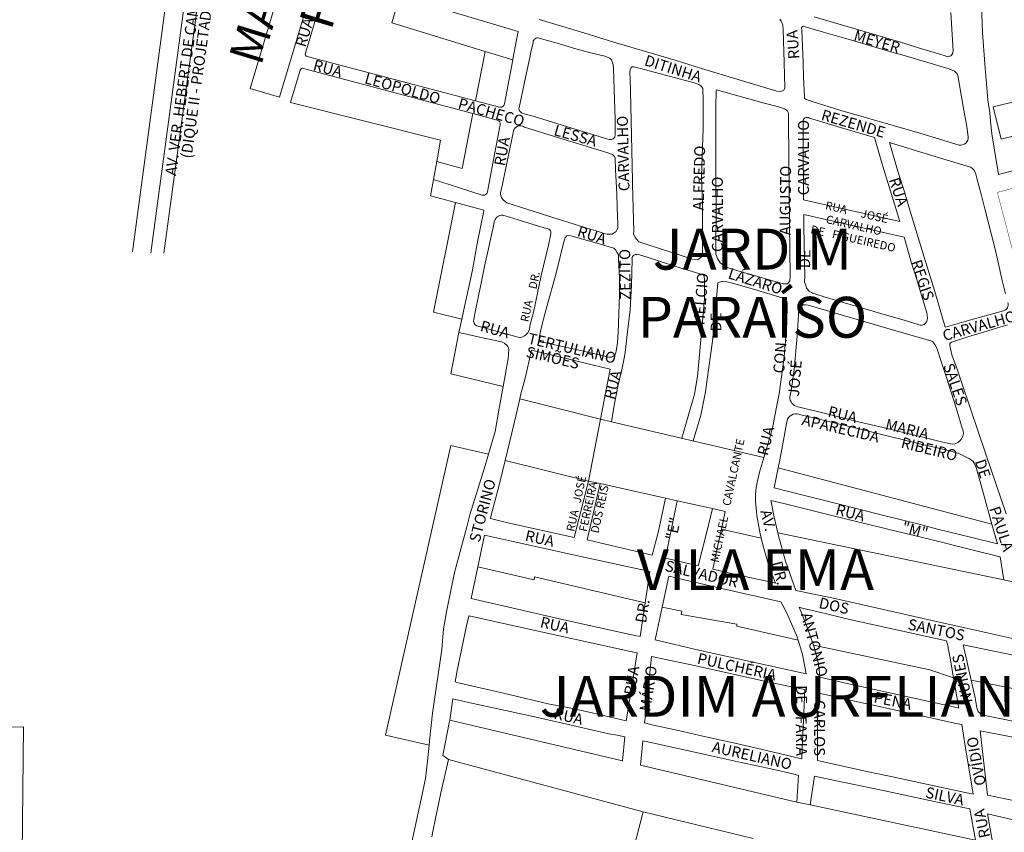
# Model space of a CAD drawing. Extents: x 394629 to 415711, y 7526304 to 7554732.
# Drawn here: x 403280 to 404003, y 7538257 to 7538853 of the extents above; entities that cross this region are included whole.
import ezdxf

# ---------------------------------------------------------------- set-up
doc = ezdxf.new("R2010")
doc.units = 0
doc.header["$LTSCALE"] = 2
for name, color, linetype in [('PROVISORIO', 2, 'Continuous'), ('QD_POLY_EXPLOD', 252, 'Continuous'), ('TXT_BAIRROS_P', 4, 'Continuous'), ('Unknown_Line_Type', 7, 'Continuous')]:
    doc.layers.add(name, color=color, linetype=linetype)
doc.styles.add('STYLE-INTL_ENGINEERING', font='simplex.shx')
doc.styles.add('VERDANA', font='verdana.ttf')

# ---------------------------------------------------------------- blocks, each defined once
blk = doc.blocks.new('MUNICÍPIO')
at = {"layer": 'QD_POLY_EXPLOD', "lineweight": 0}
for p, q in [((761.45611, -5129.4766), (698.07205, -5598.25035)), ((736.64627, -5140.20309), (674.97425, -5597.43128)), ((789.19849, -5383.88364), (761.32558, -5477.31679)), ((782.8448, -5483.88906), (810.14967, -5392.36002)), ((818.74993, -5395.01385), (801.88962, -5451.53153)), ((1297.09405, -5400.91379), (1298.49405, -5429.51379)), ((865.4323, -5429.15085), (871.219, -5409.10752)), ((958.09405, -5435.51379), (898.09405, -5417.71379)), ((1276.99405, -5449.91379), (1275.39405, -5421.71379)), ((933.86805, -5450.24593), (865.4323, -5429.15085)), ((973.39405, -5426.71379), (1006.19405, -5436.51379)), ((1150.89405, -5427.91379), (1149.89405, -5426.61379)), ((1151.49405, -5429.01379), (1150.89405, -5427.91379)), ((1152.09405, -5430.91379), (1151.49405, -5429.01379)), ((1152.39405, -5434.31379), (1152.09405, -5430.91379)), ((1167.09405, -5431.71379), (1166.59405, -5431.91379)), ((1167.89405, -5431.81379), (1167.09405, -5431.71379)), ((1175.09405, -5424.81379), (1240.29405, -5444.01379)), ((1298.49405, -5429.51379), (1298.69405, -5436.41379)), ((956.89405, -5441.61379), (958.09405, -5435.51379)), ((1006.19405, -5436.51379), (1028.09405, -5443.31379)), ((1153.19405, -5458.31379), (1152.39405, -5434.31379)), ((1166.19405, -5432.51379), (1165.89405, -5433.21379)), ((1165.89405, -5433.21379), (1165.99405, -5434.61379)), ((1165.99405, -5434.61379), (1167.09405, -5458.41379)), ((1166.59405, -5431.91379), (1166.19405, -5432.51379)), ((1180.29405, -5435.61379), (1167.89405, -5431.81379)), ((1192.19405, -5438.91379), (1180.29405, -5435.61379)), ((1201.79405, -5441.61379), (1192.19405, -5438.91379)), ((1298.69405, -5436.41379), (1300.39405, -5459.21379)), ((954.19405, -5455.91379), (956.89405, -5441.61379)), ((968.89759, -5443.89828), (967.59405, -5449.61379)), ((986.49405, -5444.21379), (972.39405, -5440.31379)), ((1000.19405, -5448.21379), (986.49405, -5444.21379)), ((1028.09405, -5443.31379), (1073.99405, -5456.91379)), ((1232.19405, -5450.71379), (1201.79405, -5441.61379)), ((1240.29405, -5444.01379), (1253.19405, -5448.11379)), ((926.68675, -5486.53563), (933.86805, -5450.24593)), ((933.86805, -5450.24593), (954.08624, -5456.47811)), ((967.59405, -5449.61379), (966.59405, -5454.71379)), ((1010.39405, -5451.11379), (1000.19405, -5448.21379)), ((1021.59405, -5453.81379), (1010.39405, -5451.11379)), ((1239.39405, -5452.81379), (1232.19405, -5450.71379)), ((1262.59405, -5459.51379), (1239.39405, -5452.81379)), ((1253.19405, -5448.11379), (1270.39405, -5453.31379)), ((1270.39405, -5453.31379), (1271.19405, -5453.51379)), ((803.2269, -5454.01755), (926.68675, -5486.53563)), ((947.90941, -5488.80997), (954.08624, -5456.47811)), ((954.08624, -5456.47811), (954.19405, -5455.91379)), ((966.59405, -5454.71379), (962.59405, -5472.81379)), ((1023.29405, -5454.41379), (1021.59405, -5453.81379)), ((1025.19405, -5455.11379), (1023.29405, -5454.41379)), ((1026.39405, -5456.51379), (1025.19405, -5455.11379)), ((1027.59405, -5460.01379), (1026.39405, -5456.51379)), ((1027.99405, -5462.71379), (1027.59405, -5460.01379)), ((1073.99405, -5456.91379), (1092.39405, -5462.71379)), ((1153.69405, -5477.01379), (1153.19405, -5458.31379)), ((1167.09405, -5458.41379), (1167.29405, -5469.01379)), ((1268.89405, -5461.41379), (1262.59405, -5459.51379)), ((1300.39405, -5459.21379), (1302.59405, -5485.71379)), ((798.16453, -5464.01845), (791.10485, -5487.68329)), ((924.84267, -5495.85442), (800.51996, -5462.63894)), ((1029.19405, -5500.11379), (1027.99405, -5462.71379)), ((1040.89405, -5461.91379), (1039.89405, -5464.61379)), ((1039.89405, -5464.61379), (1039.89405, -5466.51379)), ((1039.89405, -5466.51379), (1040.09405, -5469.31379)), ((1041.59405, -5461.41379), (1040.89405, -5461.91379)), ((1043.09405, -5461.41379), (1041.59405, -5461.41379)), ((1088.19405, -5473.51379), (1043.09405, -5461.41379)), ((1092.39405, -5462.71379), (1147.79405, -5479.41379)), ((1274.29405, -5463.11379), (1268.89405, -5461.41379)), ((1278.09405, -5464.81379), (1274.29405, -5463.11379)), ((1280.09405, -5466.61379), (1278.09405, -5464.81379)), ((1280.59405, -5467.91379), (1280.09405, -5466.61379)), ((962.59405, -5472.81379), (958.99405, -5490.51379)), ((1040.09405, -5469.31379), (1040.89405, -5500.91379)), ((1091.09405, -5474.71379), (1088.19405, -5473.51379)), ((1092.59405, -5476.01379), (1091.09405, -5474.71379)), ((1167.29405, -5469.01379), (1168.09405, -5483.21379)), ((1284.39405, -5490.71379), (1280.59405, -5467.91379)), ((761.32558, -5477.31679), (782.8448, -5483.88906)), ((1093.39405, -5477.41379), (1092.59405, -5476.01379)), ((1093.59405, -5485.81379), (1093.39405, -5477.41379)), ((1103.19405, -5479.01379), (1102.99405, -5491.11379)), ((1103.49405, -5478.51379), (1103.19405, -5479.01379)), ((1138.39405, -5488.11379), (1103.49405, -5478.51379)), ((1147.79405, -5479.41379), (1149.59405, -5479.71379)), ((1149.59405, -5479.71379), (1151.39405, -5479.51379)), ((1151.39405, -5479.51379), (1152.79405, -5478.61379)), ((1152.79405, -5478.61379), (1153.49405, -5477.61379)), ((1153.49405, -5477.61379), (1153.69405, -5477.01379)), ((791.10485, -5487.68329), (901.02607, -5515.36452)), ((926.68675, -5486.53563), (944.19859, -5491.14807)), ((1093.59405, -5506.51379), (1093.59405, -5485.81379)), ((1149.09405, -5490.91379), (1138.39405, -5488.11379)), ((1168.09405, -5483.21379), (1168.09405, -5484.61379)), ((1168.09405, -5484.61379), (1169.19405, -5485.61379)), ((1169.19405, -5485.61379), (1174.29405, -5487.21379)), ((1174.29405, -5487.21379), (1194.09405, -5493.31379)), ((1302.59405, -5485.71379), (1304.09405, -5495.31379)), ((916.88165, -5536.08429), (924.84267, -5495.85442)), ((924.84267, -5495.85442), (916.88165, -5536.08429)), ((942.70149, -5500.62578), (924.84267, -5495.85442)), ((958.99405, -5490.51379), (958.49405, -5492.31379)), ((958.49405, -5492.31379), (959.09405, -5493.81379)), ((959.09405, -5493.81379), (960.39405, -5495.41379)), ((960.39405, -5495.41379), (963.49405, -5496.31379)), ((963.49405, -5496.31379), (969.69405, -5498.01379)), ((1102.99405, -5491.11379), (1102.99405, -5550.21379)), ((1153.49405, -5492.31379), (1149.09405, -5490.91379)), ((1155.29405, -5493.61379), (1153.49405, -5492.31379)), ((1156.29405, -5495.61379), (1155.29405, -5493.61379)), ((1156.49405, -5533.71379), (1156.29405, -5495.61379)), ((1194.09405, -5493.31379), (1252.69405, -5510.31379)), ((1287.19405, -5505.41379), (1284.39405, -5490.71379)), ((1304.09405, -5495.31379), (1304.59405, -5501.71379)), ((969.69405, -5498.01379), (1000.59405, -5507.51379)), ((1029.19405, -5511.11379), (1029.19405, -5500.11379)), ((1040.89405, -5500.91379), (1041.79405, -5545.11379)), ((1166.99405, -5502.81379), (1166.99405, -5501.81379)), ((1167.19405, -5516.11379), (1166.99405, -5502.81379)), ((1171.72152, -5499.15293), (1194.39405, -5506.11379)), ((1304.59405, -5501.71379), (1305.59405, -5510.71379)), ((939.69405, -5530.91379), (944.87273, -5504.09287)), ((954.39405, -5510.01379), (948.79405, -5536.91379)), ((987.89405, -5513.71379), (962.55094, -5505.93126)), ((1000.59405, -5507.51379), (1023.69405, -5514.71379)), ((1028.99405, -5513.11379), (1029.19405, -5511.11379)), ((1092.59405, -5541.71379), (1093.59405, -5506.51379)), ((1194.39405, -5506.11379), (1219.29405, -5513.51379)), ((1252.69405, -5510.31379), (1281.49405, -5519.11379)), ((1288.19405, -5512.91379), (1287.19405, -5505.41379)), ((1305.59405, -5510.71379), (1307.49405, -5522.81379)), ((901.02607, -5515.36452), (898.73795, -5528.24025)), ((1023.09405, -5524.51379), (987.89405, -5513.71379)), ((1023.69405, -5514.71379), (1024.79405, -5514.91379)), ((1024.79405, -5514.91379), (1026.29405, -5514.91379)), ((1026.29405, -5514.91379), (1027.69405, -5514.41379)), ((1027.69405, -5514.41379), (1028.99405, -5513.11379)), ((1167.39405, -5559.11379), (1167.19405, -5516.11379)), ((1219.29405, -5513.51379), (1225.19405, -5533.61379)), ((1253.29405, -5524.11379), (1230.39405, -5517.01379)), ((1230.39405, -5517.01379), (1236.99405, -5539.71379)), ((1026.49405, -5525.51379), (1023.09405, -5524.51379)), ((1027.39405, -5526.01379), (1026.49405, -5525.51379)), ((1275.19405, -5530.81379), (1253.29405, -5524.11379)), ((1307.49405, -5522.81379), (1310.29405, -5540.61379)), ((1310.29405, -5540.61379), (1374.49405, -5523.71379)), ((898.22958, -5531.10098), (895.88113, -5544.31625)), ((898.73795, -5528.24025), (898.22958, -5531.10098)), ((898.22958, -5531.10098), (916.88165, -5536.08429)), ((916.88165, -5536.08429), (898.22958, -5531.10098)), ((938.09405, -5538.81379), (939.69405, -5530.91379)), ((1028.39405, -5527.11379), (1027.39405, -5526.01379)), ((1028.89405, -5527.81379), (1028.39405, -5527.11379)), ((1029.09405, -5528.41379), (1028.89405, -5527.81379)), ((1029.39405, -5537.01379), (1029.09405, -5528.41379)), ((1289.89405, -5535.21379), (1275.19405, -5530.81379)), ((935.3882, -5553.31309), (938.09405, -5538.81379)), ((948.79405, -5536.91379), (946.49405, -5547.61379)), ((1030.29405, -5554.51379), (1029.39405, -5537.01379)), ((1156.69405, -5547.81379), (1156.49405, -5533.71379)), ((1225.19405, -5533.61379), (1234.19405, -5562.21379)), ((1236.99405, -5539.71379), (1241.29405, -5553.31379)), ((1291.19405, -5536.21379), (1289.89405, -5535.21379)), ((1292.29405, -5537.01379), (1291.19405, -5536.21379)), ((1293.59405, -5539.41379), (1292.29405, -5537.01379)), ((1294.59405, -5543.21379), (1293.59405, -5539.41379)), ((895.88113, -5544.31625), (893.77727, -5556.15509)), ((895.88113, -5544.31625), (914.10874, -5550.09682)), ((1041.79405, -5545.11379), (1041.79405, -5547.71379)), ((1093.29405, -5562.71379), (1092.59405, -5541.71379)), ((1297.79405, -5555.91379), (1294.59405, -5543.21379)), ((914.10874, -5550.09682), (931.53223, -5555.62237)), ((946.49405, -5547.61379), (945.09405, -5554.11379)), ((945.09405, -5554.11379), (945.09405, -5555.01379)), ((1030.69405, -5564.61379), (1030.29405, -5554.51379)), ((1041.79405, -5547.71379), (1042.79405, -5582.31379)), ((1102.99405, -5550.21379), (1103.19405, -5564.11379)), ((1156.99405, -5578.81379), (1156.69405, -5547.81379)), ((1241.29405, -5553.31379), (1244.49405, -5564.31379)), ((911.93871, -5561.06273), (893.77727, -5556.15509)), ((911.93871, -5561.06273), (896.00995, -5641.55646)), ((932.88563, -5566.72306), (911.93871, -5561.06273)), ((945.09405, -5555.01379), (945.39405, -5556.21379)), ((945.39405, -5556.21379), (945.89405, -5557.41379)), ((945.89405, -5557.41379), (945.89405, -5557.51379)), ((945.89405, -5557.51379), (946.79405, -5558.81379)), ((946.79405, -5558.81379), (948.59405, -5560.71379)), ((948.59405, -5560.71379), (949.79405, -5561.41379)), ((949.79405, -5561.41379), (969.69405, -5567.71379)), ((1237.99405, -5575.11379), (1167.39405, -5559.11379)), ((1300.49405, -5566.71379), (1297.79405, -5555.91379)), ((928.19405, -5590.01379), (932.79405, -5567.21379)), ((932.79405, -5567.21379), (932.88563, -5566.72306)), ((969.69405, -5567.71379), (977.99405, -5570.31379)), ((1031.19405, -5577.61379), (1030.69405, -5564.61379)), ((1093.29405, -5599.61379), (1093.29405, -5562.71379)), ((1103.19405, -5564.11379), (1102.99405, -5596.81379)), ((1234.19405, -5562.21379), (1237.99405, -5575.11379)), ((1244.49405, -5564.31379), (1255.89405, -5601.31379)), ((1307.09405, -5592.41379), (1300.49405, -5566.71379)), ((939.59405, -5579.41379), (940.39405, -5575.41379)), ((940.39405, -5575.41379), (941.39405, -5573.01379)), ((948.39405, -5570.91379), (961.29405, -5574.91379)), ((961.29405, -5574.91379), (972.09405, -5578.11379)), ((977.99405, -5570.31379), (1007.69405, -5579.61379)), ((1241.09405, -5586.51379), (1167.49405, -5569.81379)), ((1167.49405, -5569.81379), (1167.49405, -5578.81379)), ((937.79405, -5588.11379), (939.59405, -5579.41379)), ((972.09405, -5578.11379), (980.49405, -5580.61379)), ((1007.69405, -5579.61379), (1015.19405, -5581.91379)), ((1015.19405, -5581.91379), (1021.89405, -5584.11379)), ((1026.89405, -5584.31379), (1028.49405, -5583.41379)), ((1028.49405, -5583.41379), (1029.89405, -5582.41379)), ((1029.89405, -5582.41379), (1030.69405, -5581.01379)), ((1030.69405, -5581.01379), (1031.09405, -5579.51379)), ((1031.09405, -5579.51379), (1031.19405, -5577.61379)), ((1042.79405, -5582.31379), (1042.49405, -5584.11379)), ((1157.19405, -5594.91379), (1156.99405, -5578.81379)), ((1167.49405, -5578.81379), (1168.19405, -5616.61379)), ((924.39405, -5610.41379), (928.19405, -5590.01379)), ((935.89405, -5596.01379), (937.79405, -5588.11379)), ((981.99405, -5584.11379), (980.19405, -5592.31379)), ((991.59405, -5590.01379), (985.79405, -5613.01379)), ((992.39405, -5587.01379), (991.59405, -5590.01379)), ((993.59405, -5585.61379), (992.39405, -5587.01379)), ((995.39405, -5585.31379), (993.59405, -5585.61379)), ((997.59405, -5585.81379), (995.39405, -5585.31379)), ((1012.19405, -5590.01379), (997.59405, -5585.81379)), ((1028.29405, -5594.71379), (1012.19405, -5590.01379)), ((1021.89405, -5584.11379), (1023.39405, -5584.31379)), ((1023.39405, -5584.31379), (1025.09405, -5584.41379)), ((1025.09405, -5584.41379), (1026.89405, -5584.31379)), ((1042.49405, -5584.11379), (1043.79405, -5586.81379)), ((1043.79405, -5586.81379), (1044.99405, -5588.31379)), ((1044.99405, -5588.31379), (1046.49405, -5590.01379)), ((1046.49405, -5590.01379), (1085.89405, -5602.61379)), ((1246.59405, -5605.51379), (1241.09405, -5586.51379)), ((933.79405, -5605.71379), (935.89405, -5596.01379)), ((980.19405, -5592.31379), (974.99405, -5614.71379)), ((1029.29405, -5595.81379), (1028.29405, -5594.71379)), ((1030.49405, -5597.51379), (1029.29405, -5595.81379)), ((1031.69405, -5599.61379), (1030.49405, -5597.51379)), ((1102.99405, -5596.81379), (1102.99405, -5599.01379)), ((1157.49405, -5615.61379), (1157.19405, -5594.91379)), ((1309.99405, -5604.01379), (1307.09405, -5592.41379)), ((1031.59405, -5602.61379), (1031.69405, -5599.61379)), ((1032.39405, -5616.71379), (1031.59405, -5602.61379)), ((1041.59009, -5603.0988), (1041.19405, -5621.61379)), ((1046.89405, -5599.51379), (1045.39405, -5599.31379)), ((1051.99405, -5601.01379), (1046.89405, -5599.51379)), ((1073.59405, -5608.11379), (1051.99405, -5601.01379)), ((1085.89405, -5602.61379), (1089.59405, -5603.11379)), ((1089.59405, -5603.11379), (1092.59405, -5600.91379)), ((1092.59405, -5600.91379), (1093.29405, -5599.61379)), ((1102.99405, -5599.01379), (1104.19405, -5602.21379)), ((1104.19405, -5602.21379), (1106.19405, -5605.41379)), ((1255.89405, -5601.31379), (1263.59405, -5626.41379)), ((1312.99405, -5618.31379), (1309.99405, -5604.01379)), ((922.49405, -5619.81379), (924.39405, -5610.41379)), ((930.69405, -5621.41379), (933.79405, -5605.71379)), ((1093.59405, -5614.11379), (1073.59405, -5608.11379)), ((1106.19405, -5605.41379), (1109.39405, -5607.91379)), ((1109.39405, -5607.91379), (1112.89405, -5609.41379)), ((1112.89405, -5609.41379), (1118.29405, -5610.91379)), ((1118.29405, -5610.91379), (1152.49405, -5620.81379)), ((1249.29405, -5613.71379), (1246.59405, -5605.51379)), ((974.99405, -5614.71379), (969.39405, -5640.51379)), ((985.79405, -5613.01379), (978.69405, -5638.51379)), ((1032.29405, -5628.81379), (1032.39405, -5616.71379)), ((1094.39405, -5614.81379), (1093.59405, -5614.11379)), ((1094.59405, -5618.01379), (1094.39405, -5614.81379)), ((1094.59405, -5631.71379), (1094.59405, -5618.01379)), ((1108.39405, -5618.81379), (1105.39405, -5619.61379)), ((1110.99405, -5619.31379), (1108.39405, -5618.81379)), ((1115.19405, -5620.31379), (1110.99405, -5619.31379)), ((1155.69405, -5620.81379), (1157.19405, -5618.51379)), ((1157.19405, -5618.51379), (1157.49405, -5615.61379)), ((1168.19405, -5616.61379), (1167.99405, -5617.81379)), ((1167.99405, -5617.81379), (1168.09405, -5619.61379)), ((1257.69405, -5642.11379), (1249.29405, -5613.71379)), ((1315.39405, -5628.21379), (1312.99405, -5618.31379)), ((918.69405, -5637.31379), (922.49405, -5619.81379)), ((928.89405, -5629.71379), (930.69405, -5621.41379)), ((1041.19405, -5621.61379), (1040.09405, -5639.81379)), ((1104.39405, -5620.11379), (1102.69405, -5639.71379)), ((1105.39405, -5619.61379), (1104.39405, -5620.11379)), ((1133.19405, -5625.51379), (1115.19405, -5620.31379)), ((1152.49405, -5631.41379), (1133.19405, -5625.51379)), ((1152.49405, -5620.81379), (1154.49405, -5620.81379)), ((1154.49405, -5620.81379), (1155.69405, -5620.81379)), ((1168.09405, -5619.61379), (1168.99405, -5621.81379)), ((1168.99405, -5621.81379), (1169.59405, -5624.01379)), ((1169.59405, -5624.01379), (1171.49405, -5626.11379)), ((1171.49405, -5626.11379), (1173.09405, -5627.11379)), ((1263.59405, -5626.41379), (1271.29405, -5652.71379)), ((926.69405, -5640.31379), (928.89405, -5629.71379)), ((1031.39405, -5656.51379), (1032.29405, -5628.81379)), ((1092.59405, -5656.41379), (1094.59405, -5631.71379)), ((1154.09405, -5632.11379), (1152.49405, -5631.41379)), ((1154.79405, -5632.91379), (1154.09405, -5632.11379)), ((1155.39405, -5634.71379), (1154.79405, -5632.91379)), ((1173.09405, -5627.11379), (1173.99405, -5627.61379)), ((1173.99405, -5627.61379), (1176.39405, -5628.41379)), ((1176.39405, -5628.41379), (1182.59405, -5630.31379)), ((1182.59405, -5630.31379), (1205.59405, -5637.21379)), ((916.77653, -5646.66169), (918.69405, -5637.31379)), ((925.39405, -5646.81379), (926.69405, -5640.31379)), ((969.39405, -5640.51379), (966.59405, -5651.71379)), ((978.69405, -5638.51379), (975.29405, -5651.31379)), ((1040.09405, -5639.81379), (1037.99405, -5658.01379)), ((1102.69405, -5639.71379), (1100.49405, -5662.81379)), ((1155.09405, -5649.61379), (1155.39405, -5634.71379)), ((1163.99611, -5639.58028), (1162.79405, -5659.11379)), ((1170.79405, -5636.41379), (1168.79405, -5636.11379)), ((1238.49405, -5656.21379), (1170.79405, -5636.41379)), ((1205.59405, -5637.21379), (1222.29405, -5642.11379)), ((1290.19405, -5647.21379), (1313.98036, -5640.69012)), ((896.00995, -5641.55646), (916.77653, -5646.66169)), ((914.59405, -5656.51379), (916.77653, -5646.66169)), ((1222.29405, -5642.11379), (1241.79405, -5647.71379)), ((1241.79405, -5647.71379), (1250.59405, -5650.41379)), ((1258.19405, -5646.01379), (1257.69405, -5642.11379)), ((1271.29405, -5652.71379), (1290.19405, -5647.21379)), ((958.09405, -5660.01379), (927.69405, -5651.61379)), ((966.59405, -5651.71379), (966.19405, -5654.31379)), ((975.29405, -5651.31379), (973.29405, -5660.11379)), ((1154.29405, -5659.61379), (1155.09405, -5649.61379)), ((1316.99405, -5650.81379), (1300.19405, -5656.01379)), ((914.59405, -5656.51379), (908.49647, -5686.83828)), ((915.79405, -5656.81379), (914.59405, -5656.51379)), ((926.49405, -5659.31379), (915.79405, -5656.81379)), ((944.53009, -5663.17866), (926.49405, -5659.31379)), ((959.47196, -5660.13488), (958.09405, -5660.01379)), ((973.29405, -5660.11379), (973.39405, -5661.61379)), ((973.39405, -5661.61379), (973.79405, -5662.61379)), ((973.79405, -5662.61379), (974.39405, -5663.41379)), ((1030.79405, -5663.81379), (1031.39405, -5656.51379)), ((1037.99405, -5658.01379), (1036.49405, -5671.31379)), ((1089.59405, -5688.91379), (1092.59405, -5656.41379)), ((1100.49405, -5662.81379), (1096.39405, -5692.71379)), ((1153.09405, -5674.31379), (1154.29405, -5659.61379)), ((1162.79405, -5659.11379), (1160.39405, -5683.61379)), ((1261.39405, -5662.91379), (1238.49405, -5656.21379)), ((1287.79405, -5659.61379), (1277.29405, -5663.11379)), ((1300.19405, -5656.01379), (1287.79405, -5659.61379)), ((950.59405, -5675.81379), (951.19405, -5669.11379)), ((967.79038, -5669.45495), (963.09405, -5689.91379)), ((1025.55946, -5683.49956), (967.79038, -5669.45495)), ((974.39405, -5663.41379), (975.79405, -5663.81379)), ((975.79405, -5663.81379), (977.09405, -5663.81379)), ((977.09405, -5663.81379), (1001.59405, -5669.31379)), ((1001.59405, -5669.31379), (1019.59405, -5673.51379)), ((1029.89405, -5670.21379), (1030.79405, -5663.81379)), ((1262.09405, -5663.31379), (1261.39405, -5662.91379)), ((1263.59405, -5665.21379), (1262.09405, -5663.31379)), ((1265.19405, -5668.11379), (1263.59405, -5665.21379)), ((1268.39405, -5677.81379), (1265.19405, -5668.11379)), ((1274.59405, -5666.11379), (1275.39405, -5669.51379)), ((1275.39405, -5669.51379), (1276.19405, -5672.81379)), ((1277.29405, -5663.11379), (1275.79405, -5663.61379)), ((946.92419, -5696.10599), (950.59405, -5675.81379)), ((1019.59405, -5673.51379), (1024.39405, -5674.61379)), ((1035.69405, -5675.41379), (1034.19405, -5682.61379)), ((1036.49405, -5671.31379), (1035.69405, -5675.41379)), ((1151.09405, -5689.11379), (1153.09405, -5674.31379)), ((1276.19405, -5672.81379), (1280.09405, -5683.31379)), ((1018.37266, -5720.21729), (1025.55946, -5683.49956)), ((1034.19405, -5682.61379), (1031.39405, -5694.91379)), ((1160.39405, -5683.61379), (1158.29405, -5699.21379)), ((1271.89405, -5688.71379), (1268.39405, -5677.81379)), ((1280.09405, -5683.31379), (1283.49405, -5693.71379)), ((908.49647, -5686.83828), (946.92419, -5696.10599)), ((963.09405, -5689.91379), (959.79405, -5702.51379)), ((1087.39405, -5701.81379), (1089.59405, -5688.91379)), ((1149.49405, -5701.41379), (1151.09405, -5689.11379)), ((1279.19405, -5711.91379), (1271.89405, -5688.71379)), ((1031.39405, -5694.91379), (1028.17374, -5711.21114)), ((1096.39405, -5692.71379), (1095.39405, -5700.01379)), ((1283.49405, -5693.71379), (1289.49405, -5711.81379)), ((959.19653, -5705.14289), (956.29405, -5717.91379)), ((959.79405, -5702.51379), (959.19653, -5705.14289)), ((1018.37266, -5720.21729), (959.19653, -5705.14289)), ((1077.96265, -5734.1376), (1087.39405, -5701.81379)), ((1095.39405, -5700.01379), (1092.09405, -5717.21379)), ((1147.99405, -5708.61379), (1149.49405, -5701.41379)), ((1158.29405, -5699.21379), (1157.29405, -5703.61379)), ((1028.17374, -5711.21114), (1026.45343, -5722.1085)), ((1146.79405, -5715.11379), (1147.99405, -5708.61379)), ((1163.09405, -5711.01379), (1178.59405, -5714.71379)), ((1283.79405, -5726.61379), (1279.19405, -5711.91379)), ((1289.49405, -5711.81379), (1301.09405, -5745.81379)), ((956.29405, -5717.91379), (951.89405, -5736.21379)), ((1009.50385, -5765.52849), (1018.37266, -5720.21729)), ((1018.37266, -5720.21729), (1009.50385, -5765.52849)), ((1026.45343, -5722.1085), (1018.37266, -5720.21729)), ((1092.09405, -5717.21379), (1086.36078, -5736.09884)), ((1144.49405, -5726.41379), (1146.79405, -5715.11379)), ((1154.79405, -5723.41379), (1155.59405, -5720.21379)), ((1165.29405, -5716.91379), (1174.59405, -5719.21379)), ((1174.59405, -5719.21379), (1213.99405, -5728.71379)), ((1178.59405, -5714.71379), (1208.69405, -5722.21379)), ((1138.21175, -5748.20775), (1026.45343, -5722.1085)), ((1142.99405, -5731.91379), (1144.49405, -5726.41379)), ((1152.19405, -5738.21379), (1154.79405, -5723.41379)), ((1208.69405, -5722.21379), (1225.79405, -5726.21379)), ((1225.79405, -5726.21379), (1258.69405, -5734.31379)), ((1140.29405, -5741.61379), (1142.99405, -5731.91379)), ((1213.99405, -5728.71379), (1252.39405, -5738.11379)), ((1258.69405, -5734.31379), (1270.59405, -5737.31379)), ((908.65458, -5739.44394), (860.56458, -5952.07394)), ((936.27126, -5745.69214), (908.65458, -5739.44394)), ((951.89405, -5736.21379), (948.39072, -5750.58189)), ((1138.21175, -5748.20775), (1140.29405, -5741.61379)), ((1149.59405, -5751.21379), (1152.19405, -5738.21379)), ((1252.39405, -5738.11379), (1267.49405, -5741.71379)), ((1267.49405, -5741.71379), (1275.29405, -5743.51379)), ((1270.59405, -5737.31379), (1276.49405, -5738.41379)), ((933.09405, -5756.61379), (936.27126, -5745.69214)), ((1135.09405, -5759.01379), (1137.89405, -5749.21379)), ((1137.89405, -5749.21379), (1138.21175, -5748.20775)), ((1275.29405, -5743.51379), (1280.79405, -5745.11379)), ((1280.79405, -5745.11379), (1287.09405, -5748.21379)), ((1287.09405, -5748.21379), (1288.77109, -5749.06317)), ((1301.09405, -5745.81379), (1316.09405, -5789.71379)), ((922.59405, -5790.41379), (933.09405, -5756.61379)), ((948.39072, -5750.58189), (943.99405, -5768.61379)), ((1009.50385, -5765.52849), (948.39072, -5750.58189)), ((1148.64813, -5755.87065), (1145.69405, -5770.41379)), ((1148.64813, -5755.87065), (1149.59405, -5751.21379)), ((1305.59813, -5797.17462), (1148.64813, -5755.87065)), ((1292.59405, -5752.31379), (1293.89405, -5755.71379)), ((1293.89405, -5755.71379), (1299.79405, -5776.71379)), ((1133.29405, -5766.61379), (1135.09405, -5759.01379)), ((943.99405, -5768.61379), (938.19405, -5790.61379)), ((999.09405, -5806.91379), (1009.50385, -5765.52849)), ((1018.21413, -5767.46013), (1008.69405, -5808.71379)), ((1009.50385, -5765.52849), (1018.21413, -5767.46013)), ((1018.21413, -5767.46013), (1066.03163, -5778.06443)), ((1131.99405, -5775.41379), (1132.59405, -5770.21379)), ((1132.59405, -5770.21379), (1133.29405, -5766.61379)), ((1145.69405, -5770.41379), (1156.39405, -5773.11379)), ((1060.89405, -5802.31379), (1066.03163, -5778.06443)), ((1066.03163, -5778.06443), (1074.57847, -5779.95982)), ((1131.99405, -5780.71379), (1131.99405, -5775.41379)), ((1156.39405, -5773.11379), (1191.49405, -5782.11379)), ((1299.79405, -5776.71379), (1305.59813, -5797.17462)), ((1074.57847, -5779.95982), (1066.29405, -5820.71379)), ((1074.57847, -5779.95982), (1100.65461, -5785.74262)), ((1132.79405, -5787.91379), (1131.99405, -5780.71379)), ((1152.79405, -5782.01379), (1143.29405, -5779.71379)), ((1143.29405, -5779.71379), (1143.79405, -5782.11379)), ((1143.79405, -5782.11379), (1145.69405, -5792.11379)), ((1187.19405, -5790.51379), (1152.79405, -5782.01379)), ((1191.49405, -5782.11379), (1225.29405, -5790.61379)), ((920.29405, -5799.21379), (922.59405, -5790.41379)), ((938.19405, -5790.61379), (937.69405, -5793.01379)), ((1097.69405, -5797.91379), (1100.65461, -5785.74262)), ((1100.65461, -5785.74262), (1109.90442, -5787.79391)), ((1109.90442, -5787.79391), (1107.09923, -5800.75385)), ((1132.99405, -5790.71379), (1132.79405, -5787.91379)), ((1135.49405, -5804.31379), (1132.99405, -5790.71379)), ((1145.69405, -5792.11379), (1148.55171, -5803.62846)), ((1228.09405, -5800.51379), (1187.19405, -5790.51379)), ((1225.29405, -5790.61379), (1252.19405, -5797.21379)), ((911.29405, -5832.71379), (920.29405, -5799.21379)), ((937.69405, -5793.01379), (950.39405, -5796.11379)), ((950.39405, -5796.11379), (999.09405, -5806.91379)), ((1090.09405, -5827.81379), (1097.69405, -5797.91379)), ((1252.19405, -5797.21379), (1265.59405, -5800.81379)), ((1309.69405, -5811.61379), (1305.59813, -5797.17462)), ((933.19405, -5805.31379), (928.33926, -5828.53669)), ((953.19405, -5809.71379), (933.19405, -5805.31379)), ((1056.39405, -5819.91379), (1060.89405, -5802.31379)), ((1107.09923, -5800.75385), (1104.29405, -5813.71379)), ((1107.09923, -5800.75385), (1136.32357, -5807.53232)), ((1136.32357, -5807.53232), (1107.09923, -5800.75385)), ((1136.32357, -5807.53232), (1135.49405, -5804.31379)), ((1148.55171, -5803.62846), (1149.09405, -5805.81379)), ((1314.31458, -5838.07394), (1148.55171, -5803.62846)), ((1149.09405, -5805.81379), (1154.09405, -5824.41379)), ((1261.79405, -5808.61379), (1228.09405, -5800.51379)), ((1265.59405, -5800.81379), (1289.79405, -5806.81379)), ((1289.79405, -5806.81379), (1309.69405, -5811.61379)), ((1003.99405, -5820.81379), (953.19405, -5809.71379)), ((1008.69405, -5808.71379), (1056.39405, -5819.91379)), ((1104.29405, -5813.71379), (1100.89405, -5830.11379)), ((1137.99405, -5814.01379), (1136.32357, -5807.53232)), ((1142.39405, -5829.41379), (1137.99405, -5814.01379)), ((1289.79405, -5815.71379), (1261.79405, -5808.61379)), ((1053.49405, -5831.71379), (1003.99405, -5820.81379)), ((1066.29405, -5820.71379), (1066.09405, -5822.21379)), ((1311.58516, -5821.21891), (1289.79405, -5815.71379)), ((1314.31458, -5838.07394), (1311.58516, -5821.21891)), ((928.33926, -5828.53669), (923.49405, -5851.71379)), ((969.64458, -5838.00394), (928.33926, -5828.53669)), ((1066.09405, -5822.21379), (1079.89405, -5825.41379)), ((1079.89405, -5825.41379), (1090.09405, -5827.81379)), ((1154.09405, -5824.41379), (1160.19405, -5841.61379)), ((905.39405, -5861.51379), (911.29405, -5832.71379)), ((970.07458, -5835.93394), (969.64458, -5838.00394)), ((1051.13736, -5854.86238), (970.07458, -5835.93394)), ((1051.13736, -5854.86238), (1054.59405, -5831.91379)), ((1054.59405, -5831.91379), (1053.49405, -5831.71379)), ((1068.59405, -5835.31379), (1063.64083, -5858.21629)), ((1106.19405, -5844.21379), (1068.59405, -5835.31379)), ((1100.89405, -5830.11379), (1120.99405, -5834.91379)), ((1120.99405, -5834.91379), (1140.39405, -5839.11379)), ((1146.89405, -5840.41379), (1142.39405, -5829.41379)), ((1140.39405, -5839.11379), (1146.89405, -5840.41379)), ((1160.19405, -5841.61379), (1161.79405, -5845.81379)), ((1372.58744, -5850.86121), (1314.31458, -5838.07394)), ((1150.59405, -5854.11379), (1106.19405, -5844.21379)), ((1161.79405, -5845.81379), (1188.09405, -5851.21379)), ((923.49405, -5851.71379), (991.39405, -5867.31379)), ((1047.39405, -5879.71379), (1051.13736, -5854.86238)), ((1151.59405, -5856.01379), (1150.59405, -5854.11379)), ((1155.29405, -5863.01379), (1151.59405, -5856.01379)), ((1188.09405, -5851.21379), (1275.59405, -5871.01379)), ((903.29405, -5874.11379), (905.39405, -5861.51379)), ((921.89405, -5864.61379), (920.19405, -5871.71379)), ((921.99405, -5864.41379), (921.89405, -5864.61379)), ((955.99405, -5872.01379), (921.99405, -5864.41379)), ((1063.64083, -5858.21629), (1058.49405, -5882.01379)), ((1077.97458, -5861.14394), (1063.64083, -5858.21629)), ((1077.63458, -5863.60394), (1077.80458, -5862.37394)), ((1118.50458, -5870.47394), (1077.63458, -5863.60394)), ((1077.80458, -5862.37394), (1077.97458, -5861.14394)), ((1077.97458, -5861.14394), (1077.80458, -5862.37394)), ((1162.69405, -5879.81379), (1155.29405, -5863.01379)), ((1166.29405, -5858.91379), (1164.19405, -5858.21379)), ((1164.19405, -5858.21379), (1165.89405, -5862.21379)), ((1165.89405, -5862.21379), (1170.59405, -5874.31379)), ((1177.99405, -5861.41379), (1166.29405, -5858.91379)), ((1202.19405, -5867.31379), (1177.99405, -5861.41379)), ((920.19405, -5871.71379), (913.09405, -5905.81379)), ((1040.49405, -5890.71379), (955.99405, -5872.01379)), ((991.39405, -5867.31379), (1042.39405, -5878.71379)), ((1118.31458, -5872.17394), (1118.50458, -5870.47394)), ((1163.45769, -5882.31469), (1118.31458, -5872.17394)), ((1272.29405, -5882.81379), (1202.19405, -5867.31379)), ((1275.59405, -5871.01379), (1284.79405, -5873.01379)), ((901.89405, -5889.21379), (903.29405, -5874.11379)), ((1042.39405, -5878.71379), (1047.39405, -5879.71379)), ((1170.59405, -5874.31379), (1174.6065, -5885.99447)), ((1284.79405, -5873.01379), (1304.19405, -5877.51379)), ((1304.19405, -5877.51379), (1346.89405, -5886.91379)), ((1058.49405, -5882.01379), (1091.39405, -5889.91379)), ((1163.45769, -5882.31469), (1162.69405, -5879.81379)), ((1166.69405, -5892.91379), (1163.45769, -5882.31469)), ((1174.6065, -5885.99447), (1175.09405, -5887.41379)), ((1259.89458, -5903.98394), (1174.6065, -5885.99447)), ((1272.99405, -5885.31379), (1272.29405, -5882.81379)), ((1274.99405, -5895.51379), (1272.99405, -5885.31379)), ((1339.19405, -5897.01379), (1284.49405, -5885.71379)), ((1284.49405, -5885.71379), (1290.34744, -5911.65496)), ((895.10408, -5935.85198), (901.89405, -5889.21379)), ((1045.39405, -5891.61379), (1040.49405, -5890.71379)), ((1040.59405, -5920.81379), (1045.39405, -5891.61379)), ((1091.39405, -5889.91379), (1169.29405, -5907.01379)), ((1169.29405, -5907.01379), (1166.69405, -5892.91379)), ((1175.09405, -5887.41379), (1178.09405, -5898.61379)), ((1055.69405, -5894.21379), (1053.59405, -5915.91379)), ((1086.09405, -5900.61379), (1055.69405, -5894.21379)), ((1142.99405, -5913.31379), (1086.09405, -5900.61379)), ((1178.09405, -5898.61379), (1179.09405, -5906.01379)), ((1277.46323, -5910.08992), (1274.99405, -5895.51379)), ((912.79405, -5907.41379), (911.79405, -5913.01379)), ((913.09405, -5905.81379), (912.79405, -5907.41379)), ((1179.09405, -5906.01379), (1179.29405, -5909.41379)), ((1277.46323, -5910.08992), (1259.89458, -5903.98394)), ((911.79405, -5913.01379), (912.89405, -5913.41379)), ((912.89405, -5913.41379), (920.59405, -5915.11379)), ((920.59405, -5915.11379), (951.39405, -5922.31379)), ((1168.19405, -5918.61379), (1142.99405, -5913.31379)), ((1179.29405, -5909.41379), (1199.39405, -5914.11379)), ((1199.39405, -5914.11379), (1229.39405, -5920.81379)), ((1281.19405, -5932.11379), (1277.46323, -5910.08992)), ((1290.34744, -5911.65496), (1386.72024, -5930.95197)), ((1293.29405, -5924.71379), (1290.34744, -5911.65496)), ((951.39405, -5922.31379), (979.99405, -5929.11379)), ((1037.49405, -5940.31379), (1040.59405, -5920.81379)), ((1053.59405, -5915.91379), (1051.59405, -5936.31379)), ((1167.29405, -5941.11379), (1168.19405, -5918.61379)), ((1177.49405, -5920.91379), (1177.19405, -5921.31379)), ((1177.19405, -5921.31379), (1177.49405, -5944.51379)), ((1206.99405, -5927.61379), (1177.49405, -5920.91379)), ((1229.39405, -5920.81379), (1279.49405, -5931.81379)), ((910.00778, -5925.47617), (907.78479, -5940.98536)), ((920.69405, -5927.81379), (910.00778, -5925.47617)), ((934.09405, -5930.81379), (920.69405, -5927.81379)), ((979.99405, -5929.11379), (996.59405, -5932.31379)), ((1217.49405, -5929.81379), (1206.99405, -5927.61379)), ((1279.19405, -5943.41379), (1217.49405, -5929.81379)), ((1293.79405, -5927.51379), (1293.29405, -5924.71379)), ((1294.59405, -5932.01379), (1293.79405, -5927.51379)), ((893.06116, -5956.26373), (895.10408, -5935.85198)), ((966.79405, -5937.91379), (934.09405, -5930.81379)), ((996.59405, -5932.31379), (1012.29405, -5935.71379)), ((1012.29405, -5935.71379), (1037.19405, -5941.41379)), ((1051.59405, -5936.31379), (1050.79405, -5942.71379)), ((1279.49405, -5931.81379), (1281.19405, -5932.11379)), ((907.49425, -5943.0166, -488.92), (902.63707, -5966.95853, -488.92)), ((907.78499, -5940.98817, -488.92), (907.49425, -5943.0166, -488.92)), ((907.78479, -5940.98536), (1034.62537, -5970.92866)), ((990.59405, -5943.31379), (966.79405, -5937.91379)), ((1024.59405, -5951.01379), (990.59405, -5943.31379)), ((1037.19405, -5941.41379), (1037.49405, -5940.31379)), ((1050.79405, -5942.71379), (1050.99405, -5943.01379)), ((1050.99405, -5943.01379), (1055.09405, -5944.11379)), ((1055.09405, -5944.11379), (1078.79405, -5949.41379)), ((1165.99405, -5967.41379), (1167.29405, -5941.11379)), ((1177.49405, -5944.51379), (1177.49405, -5970.61379)), ((1283.39405, -5944.31379), (1279.19405, -5943.41379)), ((1285.79405, -5959.91379), (1283.39405, -5944.31379)), ((1302.69405, -5938.21379), (1300.59405, -5937.71379)), ((1331.59405, -5944.01379), (1302.69405, -5938.21379)), ((595.0735, -5945.89786), (310.08769, -5955.64528)), ((593.84529, -6082.36736), (595.0735, -5945.89786)), ((1030.59405, -5952.11379), (1024.59405, -5951.01379)), ((1078.79405, -5949.41379), (1091.29405, -5952.21379)), ((1326.09405, -5954.61379), (1296.99405, -5948.91379)), ((1296.99405, -5948.91379), (1302.39405, -5996.01379)), ((860.56458, -5952.07394), (892.74123, -5959.35382)), ((892.74123, -5959.35382), (893.06116, -5956.26373)), ((1036.15995, -5953.29593), (1030.59405, -5952.11379)), ((1034.62537, -5970.92866), (1036.15995, -5953.29593)), ((1049.46437, -5956.12165), (1047.69006, -5974.01284)), ((1053.19405, -5956.91379), (1049.46437, -5956.12165)), ((1099.69405, -5967.31379), (1053.19405, -5956.91379)), ((1091.29405, -5952.21379), (1119.09405, -5958.51379)), ((1119.09405, -5958.51379), (1144.29405, -5964.31379)), ((1144.29405, -5964.31379), (1165.79405, -5969.51379)), ((1291.89405, -5995.31379), (1285.79405, -5959.91379)), ((906.79425, -5969.9166, -488.92), (901.34838, -5994.3437, -488.92)), ((902.63707, -5966.95853, -488.92), (904.90907, -5968.40701, -488.92)), ((904.90907, -5968.40701, -488.92), (906.79425, -5969.9166, -488.92)), ((1049.60624, -6008.20727, -488.92), (906.79425, -5969.9166, -488.92)), ((1121.69405, -5972.11379), (1099.69405, -5967.31379)), ((1144.69405, -5977.11379), (1121.69405, -5972.11379)), ((1165.79405, -5969.51379), (1165.99405, -5969.31379)), ((1165.99405, -5969.31379), (1165.99405, -5967.41379)), ((1177.49405, -5970.61379), (1213.79405, -5978.71379)), ((1047.69006, -5974.01284), (1162.50221, -6001.11659)), ((1159.49405, -5980.51379), (1144.69405, -5977.11379)), ((1163.69405, -5981.61379), (1159.49405, -5980.51379)), ((1213.79405, -5978.71379), (1229.19405, -5982.01379)), ((1162.50221, -6001.11659), (1163.69405, -5981.61379)), ((1175.39405, -5982.21379), (1172.29405, -6003.21379)), ((1190.29405, -5985.41379), (1175.39405, -5982.21379)), ((1226.99405, -5993.01379), (1190.29405, -5985.41379)), ((1229.19405, -5982.01379), (1285.89405, -5994.11379)), ((901.34838, -5994.3437, -488.92), (897.27295, -6013.27771, -488.92)), ((1259.79405, -6000.11379), (1226.99405, -5993.01379)), ((1285.89405, -5994.11379), (1291.89405, -5995.31379)), ((1172.29425, -6003.2166, -488.92), (1162.50241, -6001.11939, -488.92)), ((1289.39405, -6006.11379), (1259.79405, -6000.11379)), ((1302.39405, -5996.01379), (1396.79405, -6016.21379)), ((1038.76894, -6050.26008, -488.92), (1049.60624, -6008.20727, -488.92)), ((1049.60624, -6008.20727, -488.92), (1130.43394, -6027.85712, -488.92)), ((1172.29405, -6003.21379), (1293.55093, -6029.18448)), ((1293.55093, -6029.18448), (1289.39405, -6006.11379)), ((897.27295, -6013.27771, -488.92), (895.59405, -6021.56379, -488.92)), ((1362.79405, -6024.11379), (1302.29405, -6009.71379)), ((1302.29405, -6009.71379), (1306.29405, -6031.91379)), ((895.59405, -6021.56379, -488.92), (894.59405, -6026.61379, -488.92))]:
    blk.add_line(p, q, dxfattribs=at)
at = {"layer": 'QD_POLY_EXPLOD', "lineweight": 0, "flags": 128}
for points in [[(755.81555, -5099.07812), (688.50487, -5598.11062)], [(1312.31883, -5514.53531), (1306.41079, -5490.88596), (1356.45179, -5478.9578), (1358.90942, -5488.79547), (1336.98326, -5494.27303), (1340.29893, -5507.54536), (1312.32451, -5514.55804)], [(936.27126, -5745.69214), (941.09405, -5729.11379), (943.79405, -5713.41379), (946.92419, -5696.10599)], [(879.05138, -6035.51498), (881.82509, -6022.60201), (886.9324, -5999.12846), (889.99678, -5983.81961), (891.529, -5971.06227), (892.74123, -5959.35382)]]:
    blk.add_lwpolyline(points, dxfattribs=at)
at = {"layer": 'QD_POLY_EXPLOD', "lineweight": 0}
for centre, radius, start, end in [((972.29405, -5443.71379), 3.40147, 88.31531568, 183.10919619), ((803.80615, -5452.10327), 2, 163.38914501, 253.16454995), ((1273.19433, -5450.26423), 3.81585, 270.00022911, 3.57634866), ((1273.19433, -5450.26423), 3.81585, 3.57634866, 5.26936755), ((1273.19433, -5450.26423), 3.81585, 238.38552584, 270.00022913), ((800.08107, -5464.59019), 2, 77.32346008, 163.38914501), ((944.9627, -5488.24701), 3, 255.24400509, 349.18426842), ((941.92714, -5503.52412), 3, 349.07160985, 75.04158393), ((1169.99405, -5501.61379), 3.00666, 54.93209576, 183.81407501), ((959.39405, -5509.81379), 5.004, 50.88537419, 182.29061002), ((1282.22794, -5513.1867), 5.97235, 262.94158618, 2.61910279), ((932.43911, -5552.76273), 3, 252.40448312, 349.429076), ((946.11903, -5576.04704), 5.6148, 66.09736269, 147.30112586), ((978.58931, -5583.50154), 3.45935, 359.99996841, 56.59139418), ((978.58931, -5583.50154), 3.45935, 349.80578699, 359.99996841), ((1044.59405, -5602.31379), 3.10483, 90, 183.57633439), ((1044.59405, -5602.31379), 3.10483, 183.57633439, 194.64530778), ((1044.59405, -5602.31379), 3.10483, 75.0685828, 90.00000001), ((1168.39405, -5640.61379), 4.51774, 84.92039214, 166.77551718), ((1312.67081, -5636.08449), 4.78819, 285.87238448, 19.14955858), ((929.33225, -5647.87778), 4.0794, 164.88130385, 246.32307092), ((1253.29405, -5646.31379), 4.90918, 236.63363401, 3.50353165), ((958.49405, -5652.21379), 7.98123, 277.0379389, 342.64602765), ((958.49405, -5652.21379), 7.98123, 342.64602765, 344.74488136), ((943.79405, -5670.71379), 7.571, 12.20046872, 84.42097041), ((1276.82426, -5665.64629), 2.27868, 116.87900707, 191.83898291), ((1025.1797, -5669.95835), 4.72127, 260.42112433, 356.89849207), ((1164.55885, -5703.89273), 7.27016, 177.80116002, 258.37638537), ((1162.09405, -5723.41379), 7.245, 63.78862197, 153.78862197), ((1276.31012, -5730.14195), 8.27389, 271.27384113, 25.24063653), ((1284.79405, -5757.61379), 9.43027, 34.19560538, 65.05609444), ((1301.12276, -5931.14936), 6.58569, 187.54236838, 265.39523319)]:
    blk.add_arc(centre, radius, start, end, dxfattribs=at)
at = {"layer": 'QD_POLY_EXPLOD', "lineweight": 0, "attachment_point": 8, "line_spacing_factor": 0.722892, "style": 'STYLE-INTL_ENGINEERING'}
for s, insert, char_height, rotation in [('\\Fintl_working.shx;AV. VER. HEBERT DE CAMPOS\\P(DIQUE II - PROJETADA)', (726.43328, -5469.89775), 7.9998, 82.24178775), ('\\FINTL_WORKING.shx;RUA', (805.08614, -5437.36876), 7.9998, 73.40935833), ('\\Fintl_working.shx;RUA', (1163.56063, -5444.91708), 7.9998, 94.12026879), ('\\FINTL_WORKING.shx;MEYER', (1220.08623, -5446.75616), 7.9998, 343.59143056), ('\\FINTL_WORKING.shx;DITINHA', (1070.4323, -5466.65836), 7.9998, 342.50424167), ('\\Fintl_working.shx;RUA', (817.27344, -5466.60531), 7.9998, 344.66670891), ('\\Fintl_working.shx;LEOPOLDO', (872.15128, -5481.15811), 7.9998, 344.26355866), ('\\Fintl_working.shx;PACHECO', (937.26577, -5498.7575), 7.9998, 344.19783375), ('\\FINTL_WORKING.shx;REZENDE', (1202.8071, -5507.03418), 7.9998, 343.82243056), ('\\FINTL_WORKING.shx;CARVALHO', (1039.05247, -5525.03366), 7.9998, 91.37796407), ('\\FINTL_WORKING.shx;CARVALHO', (1171.31541, -5528.11129), 7.9998, 89.98846733), ('\\Fintl_working.shx;LESSA', (998.99219, -5515.85493), 7.9998, 344.19783375), ('\\FINTL_WORKING.shx;RUA', (950.08851, -5524.25762), 7.9998, 79.82056681), ('\\FINTL_WORKING.shx;ALFREDO', (1094.67975, -5543.18919), 7.9998, 88.70643071), ('\\FINTL_WORKING.shx;AUGUSTO', (1157.98712, -5559.62717), 7.9998, 89.53370061), ('\\FINTL_WORKING.shx;CARVALHO', (1108.14553, -5569.77308), 7.9998, 90), ('\\FINTL_WORKING.shx;RUA', (1233.19167, -5554.51408), 7.9998, 288.33993056), ('\\Fintl_working.shx;RUA', (1190.71013, -5567.74835), 6, 347.23080891), ('\\Fintl_working.shx;JOSÉ', (1218.75113, -5574.07834), 6, 347.23080891), ('\\Fintl_working.shx;CARVALHO', (1203.61901, -5580.70613), 6, 347.23080891), ('\\Fintl_working.shx;RUA', (1010.93442, -5588.81734), 7.9998, 342.61300891), ('\\Fintl_working.shx;DE', (1177.17308, -5584.72218), 6, 347.23080891), ('\\Fintl_working.shx;FIGUEIREDO', (1210.98075, -5592.22852), 6, 347.23080891), ('\\FINTL_WORKING.shx;ZEZITO', (1040.37337, -5613.8633), 7.9998, 90.68653683), ('\\FINTL_WORKING.shx;DE', (1172.30178, -5602.49164), 7.9998, 88.84655), ('\\FINTL_WORKING.shx;REGIS', (1250.92233, -5619.25691), 7.9998, 288.83843333), ('\\Fintl_working.shx;LÁZARO', (1130.8628, -5622.66642), 7.9998, 342.61300891), ('\\Fintl_working.shx;DR.', (972.66469, -5618.69461), 6, 78.15460891), ('\\Fintl_working.shx;HÉLCIO', (1095.99245, -5632.20661), 7.9998, 85.75961549), ('\\Fintl_working.shx;RUA', (967.1091, -5641.32486), 6, 78.15457779), ('\\FINTL_WORKING.shx;CARVALHO', (1297.32159, -5655.36226), 7.9998, 15.74009348), ('\\FINTL_WORKING.shx;RUA', (939.87507, -5658.08111), 7.9998, 344.55368333), ('\\FINTL_WORKING.shx;DE', (1107.12432, -5648.87508), 7.9998, 90), ('\\Fintl_working.shx;TERTULIANO', (996.62764, -5671.98574), 7.9998, 346.86600891), ('\\Fintl_working.shx;CON.', (1154.06274, -5673.80468), 7.9998, 85.42610891), ('\\Fintl_working.shx;SIMÕES', (982.48733, -5678.89287), 7.9998, 346.86600891), ('\\Fintl_working.shx;JOSÉ', (1164.97865, -5690.4241), 7.9998, 85.42610891), ('\\FINTL_WORKING.shx;SALES', (1274.85423, -5695.83539), 7.9998, 288.86456111), ('\\FINTL_WORKING.shx;RUA', (1031.37058, -5695.9768), 7.9998, 74.80353687), ('\\Fintl_working.shx;RUA', (1195.06592, -5720.58116), 7.9998, 346.57420891), ('\\Fintl_working.shx;APARECIDA', (1193.68492, -5730.80573), 7.9998, 346.83420891), ('\\Fintl_working.shx;MARIA', (1242.4031, -5731.28637), 7.9998, 346.16880891), ('\\FINTL_WORKING.shx;RUA', (1143.53509, -5737.00409), 7.9998, 76.67546944), ('\\Fintl_working.shx;CAVALCANTE', (1118.85126, -5759.71519), 6, 77.74170891), ('\\FINTL_WORKING.shx;RIBEIRO', (1258.66835, -5745.9456), 7.9998, 346.16882222), ('\\FINTL_WORKING.shx;DE', (1295.04814, -5757.67836), 7.9998, 288.19319722), ('\\Fintl_working.shx;JOSÉ', (1005.87886, -5772.27973), 6, 77.74170891), ('\\Fintl_working.shx;STORINO', (935.71319, -5788.18716), 7.9998, 75.24178377), ('\\Fintl_working.shx;FERREIRA', (1012.24926, -5784.95765), 6, 77.74170891), ('\\Fintl_working.shx;DOS REIS', (1020.64592, -5786.79728), 6, 77.74170891), ('\\FINTL_WORKING.shx;RUA', (1200.70572, -5792.64417), 7.9998, 345.61860556), ('\\FINTL_WORKING.shx;PAULA', (1308.79269, -5801.81475), 7.9998, 288.19319722), ('\\Fintl_working.shx;RUA', (1000.80166, -5795.17411), 6, 77.74170891), ('\\Fintl_working.shx;"E"', (1075.67137, -5801.43552), 7.9998, 77.74170891), ('\\Fintl_working.shx;MICHAEL', (1108.49088, -5808.87222), 6, 77.74170891), ('\\Fintl_working.shx;AV.', (1137.50095, -5795.40964), 7.9998, 283.93780891), ('\\FINTL_WORKING.shx;"M"', (1248.11466, -5805.41988), 7.9998, 344.96218333), ('\\FINTL_WORKING.shx;RUA', (972.99611, -5811.54313), 7.9998, 347.49610833), ('\\Fintl_working.shx;SALVADOR', (1091.69507, -5837.58789), 7.9998, 346.78623361), ('\\FINTL_WORKING.shx;DR.', (1145.94865, -5834.01643), 7.9998, 285.04639167), ('\\Fintl_working.shx;DR.', (1053.14734, -5861.56749), 7.9998, 80.96703361), ('\\Fintl_working.shx;DOS', (1188.85096, -5860.99974), 7.9998, 347.58493361), ('\\Fintl_working.shx;ANTONIO', (1171.45282, -5886.68392), 7.9998, 284.80006361), ('\\FINTL_WORKING.shx;RUA', (984.03533, -5875.09112), 7.9998, 347.06086111), ('\\FINTL_WORKING.shx;SANTOS', (1263.99574, -5878.61355), 7.9998, 348.39710278), ('\\Fintl_working.shx;PULCHÉRIA', (1117.5709, -5905.6863), 7.9998, 347.61923361), ('\\FINTL_WORKING.shx;NUNES', (1287.81364, -5909.94042), 7.9998, 101.37941339), ('\\Fintl_working.shx;RUA', (1045.23129, -5912.5678), 7.9998, 80.96703361), ('\\Fintl_working.shx;MÁRIO', (1057.44119, -5918.35782), 7.9998, 81.43403361), ('\\FINTL_WORKING.shx;DE', (1161.84776, -5922.29805), 7.9998, 270.74085278), ('\\Fintl_working.shx;PENA', (1232.03108, -5930.67102), 7.9998, 348.70873361), ('\\Fintl_working.shx;CARLOS', (1175.14327, -5946.84851), 7.9998, 269.78260499), ('\\FINTL_WORKING.shx;RUA', (994.07311, -5942.24198), 7.9998, 346.84245833), ('\\FINTL_WORKING.shx;FARIA', (1161.77421, -5952.65408), 7.9998, 270.74085278), ('\\FINTL_WORKING.shx;AURELIANO', (1128.66165, -5970.94005), 7.9998, 347.23137222), ('\\Fintl_working.shx;OVÍDIO', (1297.97774, -5970.45828), 7.9998, 100.23420583), ('\\FINTL_WORKING.shx;SILVA', (1270.17103, -6000.70989), 7.9998, 347.90524167), ('\\Fintl_working.shx;RUA', (1302.12842, -6016.13387), 7.9998, 102.07263744)]:
    blk.add_mtext(s, dxfattribs=dict(at, insert=insert, char_height=char_height, rotation=rotation))
at = {"layer": 'TXT_BAIRROS_P', "insert": (823.93483, -5322.48314), "char_height": 25, "width": 576.0473, "attachment_point": 5, "rotation": 73, "style": 'VERDANA'}
blk.add_mtext('MARIA GUIMARÃES\\PFRANCO RIOS', dxfattribs=at)
at = {"layer": 'TXT_BAIRROS_P', "char_height": 30, "width": 576.0473, "attachment_point": 5, "style": 'VERDANA'}
for s, insert in [('JARDIM\\PPARAÍSO', (1129.85574, -5624.23139)), ('VILA EMA', (1132.05262, -5834.45264)), ('JARDIM AURELIANO', (1163.33162, -5927.4179))]:
    blk.add_mtext(s, dxfattribs=dict(at, insert=insert))

msp = doc.modelspace()

# ---------------------------------------------------------------- linework, layer by layer
at = {"layer": 'Unknown_Line_Type', "color": 30, "const_width": 0.3}
msp.add_lwpolyline([(404222.3, 7538784.81), (403997.52, 7538726.5), (404023.41, 7538627.95)], dxfattribs=at)

# ---------------------------------------------------------------- block references
at = {"layer": 'PROVISORIO', "rotation": 0.0001749375211323456}
msp.add_blockref('MUNICÍPIO', (402687.98, 7544280.15), dxfattribs=at)

doc.saveas('drawing.dxf')
